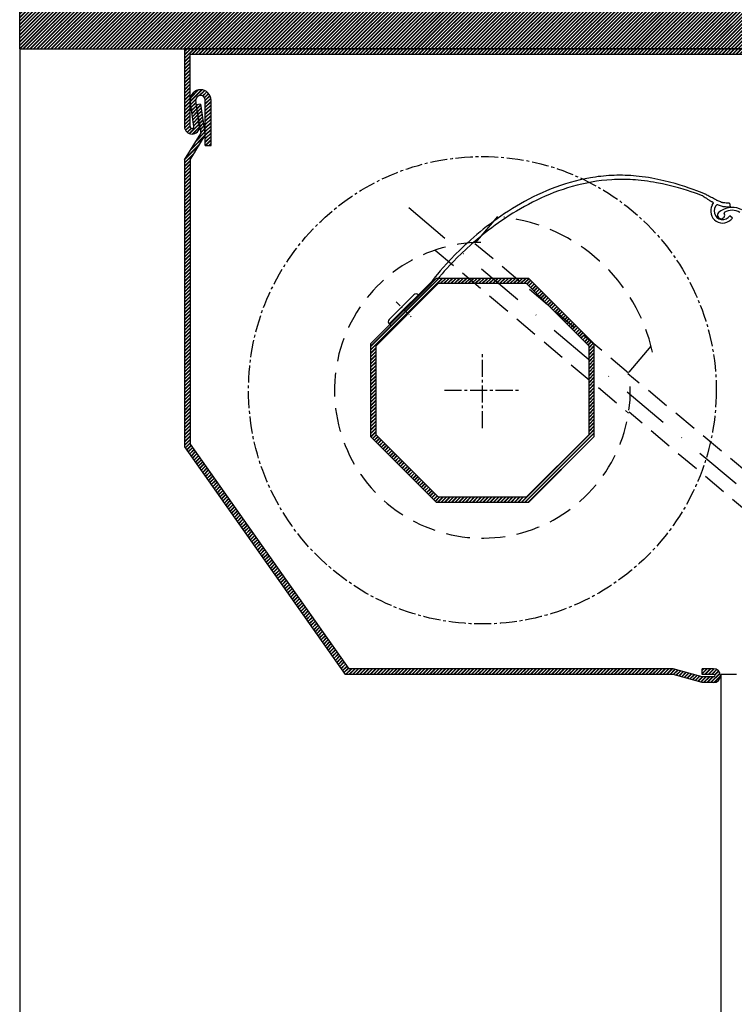
# Model space of a CAD drawing. Extents: x 0 to 682311, y 0 to 247988.
# Drawn here: x 681565 to 681753, y 247441 to 247700 of the extents above; entities that cross this region are included whole.
import ezdxf

# ---------------------------------------------------------------- set-up
doc = ezdxf.new("R2010")
doc.units = 0
doc.header["$MEASUREMENT"] = 0
for name, pattern in [('MITTE2', [6.75, 4.5, -0.75, 0.75, -0.75]), ('NASCOSTA', [9.375, 6.25, -3.125]), ('TRATTO-PUNTO', [25, 12.5, -6.25, 0, -6.25]), ('VECTORWORKS_DASH_06', [2.6765, 1.5, -0.5, 0.1765, -0.5])]:
    doc.linetypes.add(name, pattern=pattern)
for name, color, linetype in [('_', 7, 'Continuous'), ('BESTAND_ROHBAU', 7, 'Continuous'), ('BESTAND_SONSTIGES', 7, 'Continuous'), ('LINIEN_RUFALEX', 7, 'Continuous')]:
    doc.layers.add(name, color=color, linetype=linetype)
pattern_1 = [(45, (0, 0), (-0.4596193909, 0.4596193909), []), (45, (0, 0.13), (-0.4596193909, 0.4596193909), [])]

# ---------------------------------------------------------------- blocks, each defined once
blk = doc.blocks.new('FILL_1')
at = {"layer": 'BESTAND_ROHBAU', "linetype": 'Continuous'}
h = blk.add_hatch(dxfattribs=at)
h.set_pattern_fill('DOPPELLINIE_1_4', color=252, scale=0.0013, angle=45, style=0)
h.set_pattern_definition(pattern_1)
h.paths.add_polyline_path([(681716.5, 247590.38), (681715.11, 247590.95), (681698.64, 247574.48), (681675.35, 247574.48), (681658.87, 247590.95), (681657.48, 247590.38), (681674.77, 247573.09), (681699.22, 247573.09)], flags=0)
blk = doc.blocks.new('FILL_2')
at = {"layer": 'BESTAND_ROHBAU', "linetype": 'Continuous'}
h = blk.add_hatch(dxfattribs=at)
h.set_pattern_fill('DOPPELLINIE_1_4', color=252, scale=0.0013, angle=45, style=0)
h.set_pattern_definition(pattern_1)
h.paths.add_polyline_path([(681716.5, 247590.38), (681715.11, 247590.95), (681715.11, 247614.25), (681698.64, 247630.72), (681675.35, 247630.72), (681658.87, 247614.25), (681658.87, 247590.95), (681657.48, 247590.38), (681657.48, 247614.83), (681674.77, 247632.11), (681699.22, 247632.11), (681716.5, 247614.83)], flags=0)
blk = doc.blocks.new('FILL_3')
at = {"layer": 'BESTAND_ROHBAU', "linetype": 'Continuous'}
h = blk.add_hatch(dxfattribs=at)
h.set_pattern_fill('DOPPELLINIE_1_4', color=252, scale=0.0013, angle=45, style=0)
h.set_pattern_definition(pattern_1)
h.paths.add_polyline_path([(681651.76, 247529.15), (681737.31, 247529.15), (681744.92, 247527.01), (681747.95, 247527.01, 1), (681747.95, 247527.65), (681744.94, 247527.65), (681744.94, 247529.15), (681747.95, 247529.15, -1), (681747.95, 247525.51), (681744.92, 247525.51), (681737.31, 247527.65), (681650.78, 247527.65), (681620.7, 247570.28), (681621.93, 247571.39), (681651.76, 247529.15)], flags=0)
blk = doc.blocks.new('FILL_4')
at = {"layer": 'BESTAND_ROHBAU', "linetype": 'Continuous'}
h = blk.add_hatch(dxfattribs=at)
h.set_pattern_fill('DOPPELLINIE_1_4', color=252, scale=0.0013, angle=45, style=0)
h.set_pattern_definition(pattern_1)
h.paths.add_polyline_path([(681611.59, 247677.88), (681611.62, 247677.88), (681611.45, 247679.1, -1), (681613.95, 247679.1), (681613.95, 247667.16), (681615.45, 247667.16), (681615.45, 247679.1, 1), (681609.95, 247679.1), (681610.95, 247672.15, -1), (681609.95, 247672.15), (681609.95, 247691.16), (681771.95, 247691.16), (681771.95, 247533.29), (681774.1, 247525.68), (681774.1, 247522.65, -1), (681773.45, 247522.65), (681773.45, 247525.66), (681771.95, 247525.66), (681771.95, 247522.65, 1), (681775.6, 247522.65), (681775.6, 247525.68), (681773.45, 247533.29), (681773.45, 247692.66), (681608.45, 247692.66), (681608.45, 247672.15, 0.955565), (681612.44, 247671.97), (681612.06, 247674.7), (681611.81, 247676.32)], flags=0)
blk = doc.blocks.new('FILL_5')
at = {"layer": 'BESTAND_ROHBAU', "linetype": 'Continuous'}
h = blk.add_hatch(dxfattribs=at)
h.set_pattern_fill('DOPPELLINIE_1_4', color=253, scale=0.0013, angle=45, style=0)
h.set_pattern_definition(pattern_1)
h.paths.add_polyline_path([(681621.93, 247571.39), (681620.7, 247570.28), (681608.45, 247587.64), (681608.45, 247663.34), (681612.73, 247670.33), (681612.06, 247674.7), (681611.62, 247677.88), (681612.71, 247678.04), (681613.95, 247669.87), (681609.95, 247663.34), (681609.95, 247588.35)], flags=0)
blk = doc.blocks.new('FILL_12')
at = {"layer": 'BESTAND_ROHBAU', "linetype": 'Continuous'}
h = blk.add_hatch(dxfattribs=at)
h.set_pattern_fill('DOPPELLINIE_1_4', color=252, scale=0.0013, angle=45, style=0)
h.set_pattern_definition(pattern_1)
h.paths.add_polyline_path([(681859.4, 247692.66), (681859.4, 247797.33), (681565.01, 247797.33), (681565.01, 247692.66)], flags=0)
blk = doc.blocks.new('SPLINE_6')
at = {"color": 7, "linetype": 'Continuous'}
blk.add_lwpolyline([(681748.733902, 247652.770905), (681748.800313, 247652.743949), (681748.975397, 247652.672884), (681749.22293, 247652.572411), (681749.506687, 247652.457236), (681749.790444, 247652.34206), (681750.037977, 247652.241588), (681750.213061, 247652.170522), (681750.279472, 247652.143566), (681750.364812, 247652.135981), (681750.5898, 247652.115985), (681750.907887, 247652.087716), (681751.272523, 247652.055309), (681751.637158, 247652.022901), (681751.955245, 247651.994632), (681752.180233, 247651.974636), (681752.265573, 247651.967051)], dxfattribs=at)
blk = doc.blocks.new('SPLINE_7')
at = {"color": 7, "linetype": 'Continuous'}
blk.add_lwpolyline([(681748.88559, 247651.624321), (681748.95303, 247651.600052), (681749.130824, 247651.536068), (681749.382189, 247651.445608), (681749.670339, 247651.341911), (681749.958488, 247651.238213), (681750.209853, 247651.147753), (681750.387647, 247651.08377), (681750.455087, 247651.0595), (681750.540663, 247651.055346), (681750.766272, 247651.044393), (681751.085237, 247651.028909), (681751.450879, 247651.011158), (681751.816521, 247650.993407), (681752.135486, 247650.977923), (681752.361095, 247650.96697), (681752.446671, 247650.962816)], dxfattribs=at)
blk = doc.blocks.new('SPLINE_8')
at = {"color": 7, "linetype": 'Continuous'}
blk.add_lwpolyline([(681748.733902, 247652.770905), (681748.664122, 247652.804907), (681748.480157, 247652.894549), (681748.220068, 247653.021284), (681747.921918, 247653.166566), (681747.623767, 247653.311847), (681747.363679, 247653.438582), (681747.179714, 247653.528224), (681747.109934, 247653.562226), (681747.05084, 247653.595352), (681746.895047, 247653.682685), (681746.674789, 247653.806156), (681746.422297, 247653.947696), (681746.169806, 247654.089236), (681745.949547, 247654.212707), (681745.793754, 247654.30004), (681745.734661, 247654.333166)], dxfattribs=at)
blk = doc.blocks.new('SPLINE_9')
at = {"color": 7, "linetype": 'Continuous'}
blk.add_lwpolyline([(681745.148649, 247653.831138), (681745.226293, 247653.779508), (681745.430988, 247653.643392), (681745.720386, 247653.450952), (681746.052134, 247653.230351), (681746.383883, 247653.009749), (681746.67328, 247652.817309), (681746.877976, 247652.681193), (681746.955619, 247652.629563), (681746.989697, 247652.611573), (681747.079541, 247652.564144), (681747.206561, 247652.497089), (681747.35217, 247652.420222), (681747.497778, 247652.343354), (681747.624799, 247652.276299), (681747.714642, 247652.228871), (681747.748721, 247652.21088), (681747.753748, 247652.195664), (681747.767002, 247652.155547), (681747.78574, 247652.09883), (681747.807221, 247652.033813), (681747.828702, 247651.968796), (681747.84744, 247651.912079), (681747.860694, 247651.871962), (681747.865721, 247651.856746)], dxfattribs=at)
blk = doc.blocks.new('SPLINE_10')
at = {"color": 7, "linetype": 'Continuous'}
blk.add_lwpolyline([(681745.734661, 247654.333166), (681745.354896, 247654.49295), (681744.277, 247654.922792), (681743.505033, 247655.215776), (681742.59307, 247655.548425), (681741.552623, 247655.911456), (681740.395204, 247656.295586), (681739.132325, 247656.69153), (681737.775499, 247657.090007), (681736.336237, 247657.481733), (681734.826052, 247657.857425), (681734.04796, 247658.036357), (681733.256455, 247658.207799), (681732.452975, 247658.370591), (681731.63896, 247658.523572), (681730.815847, 247658.665583), (681729.985077, 247658.795462), (681729.148089, 247658.91205), (681728.306321, 247659.014185), (681727.563843, 247659.091184), (681726.824601, 247659.15558), (681726.088637, 247659.207562), (681725.35599, 247659.24732), (681724.626703, 247659.275044), (681723.900816, 247659.290924), (681723.17837, 247659.295148), (681722.459405, 247659.287907), (681721.743963, 247659.269391), (681721.032085, 247659.23979), (681720.323811, 247659.199292), (681719.619183, 247659.148088), (681718.918241, 247659.086368), (681718.221026, 247659.014321), (681717.527579, 247658.932136), (681716.837941, 247658.840004), (681716.152153, 247658.738115), (681715.470255, 247658.626658), (681714.118297, 247658.375798), (681712.782392, 247658.088943), (681711.462869, 247657.767611), (681710.160054, 247657.413319), (681708.874274, 247657.027585), (681707.605857, 247656.611926), (681706.35513, 247656.167862), (681705.122421, 247655.696908), (681703.908056, 247655.200583), (681702.712362, 247654.680405), (681701.535667, 247654.137891), (681700.378299, 247653.574559), (681699.240583, 247652.991927), (681698.122848, 247652.391513), (681697.025421, 247651.774834), (681695.948629, 247651.143408), (681694.892798, 247650.498753), (681693.858258, 247649.842386), (681692.845333, 247649.175826), (681691.854352, 247648.500589), (681690.885643, 247647.818194), (681689.939531, 247647.130159), (681689.016345, 247646.438001), (681688.116411, 247645.743237), (681687.240057, 247645.047386), (681686.387611, 247644.351966), (681685.559398, 247643.658493), (681684.755747, 247642.968487), (681683.976984, 247642.283463), (681683.223437, 247641.604942), (681682.495434, 247640.934439), (681681.7933, 247640.273472), (681681.117364, 247639.623561), (681679.845394, 247638.362971), (681678.68214, 247637.164813), (681677.63022, 247636.041226), (681676.692251, 247635.004354), (681675.870853, 247634.066338), (681675.168641, 247633.23932), (681674.588234, 247632.535442), (681673.803306, 247631.545672), (681673.53701, 247631.194163)], dxfattribs=at)
blk = doc.blocks.new('SPLINE_11')
at = {"color": 7, "linetype": 'Continuous'}
blk.add_lwpolyline([(681745.148649, 247653.831138), (681744.774731, 247653.977354), (681743.71403, 247654.36979), (681742.954756, 247654.636678), (681742.05813, 247654.939125), (681741.0356, 247655.268467), (681739.898614, 247655.61604), (681738.658619, 247655.973177), (681737.327065, 247656.331215), (681735.915398, 247656.681487), (681734.435066, 247657.01533), (681732.897517, 247657.324078), (681732.110864, 247657.466333), (681731.3142, 247657.599066), (681730.508955, 247657.721192), (681729.696561, 247657.831629), (681728.878449, 247657.929293), (681728.05605, 247658.013102), (681727.347785, 247658.07326), (681726.642445, 247658.122046), (681725.940071, 247658.159631), (681725.240705, 247658.186189), (681724.544388, 247658.201891), (681723.851162, 247658.20691), (681723.161069, 247658.201419), (681722.47415, 247658.185589), (681721.790447, 247658.159593), (681721.110001, 247658.123603), (681719.759047, 247658.022332), (681718.421622, 247657.883154), (681717.098058, 247657.707448), (681715.788688, 247657.496592), (681714.493845, 247657.251966), (681713.213861, 247656.974949), (681711.949068, 247656.666918), (681710.6998, 247656.329253), (681709.46639, 247655.963333), (681708.249169, 247655.570535), (681707.048471, 247655.15224), (681705.864629, 247654.709825), (681704.697975, 247654.24467), (681703.548841, 247653.758153), (681702.417561, 247653.251653), (681701.304467, 247652.726548), (681700.209892, 247652.184218), (681699.134168, 247651.626041), (681698.077629, 247651.053396), (681697.040607, 247650.467661), (681696.023434, 247649.870216), (681695.026444, 247649.262439), (681694.049969, 247648.645709), (681693.094342, 247648.021405), (681692.159895, 247647.390904), (681691.246961, 247646.755587), (681690.355873, 247646.116832), (681689.486964, 247645.476017), (681688.640565, 247644.834522), (681687.817011, 247644.193725), (681687.016634, 247643.555004), (681686.239765, 247642.919739), (681685.486739, 247642.289308), (681684.757888, 247641.665091), (681684.053543, 247641.048465), (681682.719708, 247639.843503), (681681.487895, 247638.685454), (681680.360766, 247637.585346), (681679.340981, 247636.55421), (681678.431204, 247635.603077), (681677.634094, 247634.742975), (681676.952315, 247633.984934), (681676.388527, 247633.339986), (681675.625573, 247632.433484), (681675.366523, 247632.111707)], dxfattribs=at)

msp = doc.modelspace()

# ---------------------------------------------------------------- linework, layer by layer
at = {"layer": 'BESTAND_ROHBAU', "color": 7, "linetype": 'Continuous'}
for centre, radius, start, end in [((681612.698186, 247679.102649), 2.75, 0, 180), ((681612.698186, 247679.102649), 1.25, 0, 180), ((681610.448186, 247672.153984), 2, 180, 0), ((681610.448186, 247672.153984), 0.5, 180, 0), ((681750.362306, 247649.886406), 3.180436, 152.170203, 322.70788), ((681750.362306, 247649.886406), 2.280579, 130.354718, 325.6504), ((681752.88595, 247645.494404), 5.314762, 61.435659, 124.310896), ((681749.933136, 247648.786745), 0.948165, 117.72813, 33.784263), ((681750.786434, 247649.378276), 0.093311, 109.211224, 229.085617), ((681752.826652, 247646.235631), 3.845235, 57.26894, 122.72416), ((681669.529831, 247627.186984), 0.814748, 45, 135), ((681663.004875, 247620.662028), 0.814748, 135, 225), ((681747.952574, 247527.328366), 1.821997, 270, 90), ((681747.952574, 247527.328366), 0.321997, 270, 90)]:
    msp.add_arc(centre, radius, start, end, dxfattribs=at)
at = {"layer": 'BESTAND_ROHBAU', "color": 252, "linetype": 'NASCOSTA'}
for radius, start, end in [(46, 12.641122, 82.972697), (39, 90.610492, 5.003327)]:
    msp.add_arc((681686.993594, 247602.602027), radius, start, end, dxfattribs=at)
at = {"layer": 'BESTAND_SONSTIGES', "color": 7, "linetype": 'Continuous'}
for p, q in [((681565.012532, 247692.655028), (681565.012532, 247797.334802)), ((681565.012532, 247692.655028), (681859.401326, 247692.655028)), ((681773.452291, 247692.655028), (681608.448186, 247692.655028)), ((681608.448186, 247692.655028), (681608.448186, 247672.153984)), ((681609.948186, 247672.153984), (681609.948186, 247691.155028)), ((681771.952291, 247691.155028), (681609.948186, 247691.155028)), ((681610.948186, 247672.153984), (681609.948186, 247679.102649)), ((681612.448186, 247671.913156), (681611.448186, 247679.102649)), ((681613.948186, 247667.155571), (681613.948186, 247679.102649)), ((681615.448186, 247667.155571), (681615.448186, 247679.102649)), ((681612.705193, 247678.039172), (681611.589679, 247677.878636)), ((681611.813361, 247676.323875), (681612.726071, 247670.328676)), ((681612.705193, 247678.039172), (681613.948186, 247669.874487)), ((681608.448186, 247663.336684), (681612.726071, 247670.328676)), ((681609.948186, 247663.336684), (681613.948186, 247669.874487)), ((681613.948186, 247667.155571), (681615.448186, 247667.155571)), ((681608.448186, 247663.336684), (681608.448186, 247587.635121)), ((681609.948186, 247663.336684), (681609.948186, 247588.346489)), ((681747.549724, 247651.371182), (681747.865721, 247651.856746)), ((681752.446671, 247650.962816), (681752.265573, 247651.967051)), ((681749.890108, 247649.88435), (681749.491977, 247649.626028)), ((681752.892524, 247647.959446), (681752.245175, 247648.59961)), ((681674.770285, 247632.111707), (681657.483914, 247614.825337)), ((681699.216904, 247632.111707), (681674.770285, 247632.111707)), ((681716.503274, 247614.825337), (681699.216904, 247632.111707)), ((681675.345534, 247630.722932), (681658.87269, 247614.250087)), ((681674.088608, 247631.745761), (681662.428761, 247620.085914)), ((681673.686908, 247630.432092), (681662.884746, 247619.62993)), ((681698.641654, 247630.722932), (681675.345534, 247630.722932)), ((681715.114499, 247614.250087), (681698.641654, 247630.722932)), ((681668.953717, 247627.763098), (681662.428761, 247621.238142)), ((681662.428761, 247620.085914), (681662.9127, 247619.601975)), ((681657.483914, 247614.825337), (681657.483914, 247590.378717)), ((681658.87269, 247614.250087), (681658.87269, 247590.953967)), ((681715.114499, 247590.953967), (681715.114499, 247614.250087)), ((681716.503274, 247590.378718), (681716.503274, 247614.825337)), ((681658.87269, 247590.953967), (681675.345534, 247574.481123)), ((681698.641655, 247574.481123), (681715.114499, 247590.953967)), ((681609.948186, 247588.346489), (681651.761281, 247529.153473)), ((681657.483914, 247590.378717), (681674.770285, 247573.092347)), ((681699.216904, 247573.092347), (681716.503274, 247590.378718)), ((681608.448186, 247587.635121), (681650.782371, 247527.650363)), ((681674.770285, 247573.092347), (681699.216904, 247573.092347)), ((681675.345534, 247574.481123), (681698.641655, 247574.481123)), ((681737.31229, 247529.150363), (681651.756481, 247529.150363)), ((681744.923336, 247527.006369), (681737.31229, 247529.150363)), ((681744.942574, 247527.650363), (681744.942574, 247529.150363)), ((681747.952574, 247529.150363), (681744.942574, 247529.150363)), ((681737.31229, 247527.650363), (681650.782371, 247527.650363)), ((681744.923336, 247525.506369), (681737.31229, 247527.650363)), ((681747.952574, 247527.006369), (681744.923336, 247527.006369)), ((681747.952574, 247527.650363), (681744.942574, 247527.650363)), ((681753.95224, 247527.650363), (681749.95224, 247527.650363)), ((681749.95224, 247233.405397), (681749.95224, 247527.650363)), ((681747.952574, 247525.506369), (681744.923336, 247525.506369))]:
    msp.add_line(p, q, dxfattribs=at)
at = {"layer": 'BESTAND_SONSTIGES', "color": 254, "linetype": 'Continuous'}
msp.add_line((681565.012532, 247692.655028), (681565.012532, 247233.405397), dxfattribs=at)
at = {"layer": 'BESTAND_SONSTIGES', "color": 252, "linetype": 'TRATTO-PUNTO'}
msp.add_line((681667.582861, 247650.778138), (681873.271205, 247477.204258), dxfattribs=at)
at = {"layer": 'BESTAND_SONSTIGES', "color": 252, "linetype": 'Continuous'}
for p, q in [((681685.228053, 247641.562044), (681691.03824, 247648.435305)), ((681725.703929, 247607.346499), (681731.514116, 247614.219761))]:
    msp.add_line(p, q, dxfattribs=at)
at = {"layer": 'BESTAND_SONSTIGES', "color": 252, "linetype": 'NASCOSTA'}
for p, q in [((681685.043392, 247641.343201), (681725.549563, 247607.163889)), ((681674.580394, 247639.573806), (681725.527168, 247596.583385)), ((681822.233244, 247526.779615), (681725.375478, 247606.957278)), ((681822.233244, 247515.325076), (681725.699128, 247596.78716))]:
    msp.add_line(p, q, dxfattribs=at)
at = {"layer": 'BESTAND_SONSTIGES', "color": 7, "linetype": 'VECTORWORKS_DASH_06'}
msp.add_line((681664.286661, 247625.905198), (681668.213646, 247621.978213), dxfattribs=at)
at = {"layer": 'BESTAND_SONSTIGES', "color": 7, "linetype": 'MITTE2'}
for p, q in [((681686.993594, 247592.602027), (681686.993594, 247612.602027)), ((681676.993594, 247602.602027), (681696.993594, 247602.602027))]:
    msp.add_line(p, q, dxfattribs=at)
at = {"layer": 'LINIEN_RUFALEX', "color": 7, "linetype": 'MITTE2'}
msp.add_circle((681686.993594, 247602.602027), 61.652246, dxfattribs=at)

# ---------------------------------------------------------------- block references
at = {"layer": '_'}
for name in ['SPLINE_10', 'SPLINE_11', 'SPLINE_9', 'SPLINE_8', 'SPLINE_6', 'SPLINE_7']:
    msp.add_blockref(name, (0, 0), dxfattribs=at)
at = {"layer": 'BESTAND_ROHBAU'}
for name in ['FILL_12', 'FILL_4', 'FILL_5', 'FILL_2', 'FILL_1', 'FILL_3']:
    msp.add_blockref(name, (0, 0), dxfattribs=at)

doc.saveas('drawing.dxf')
